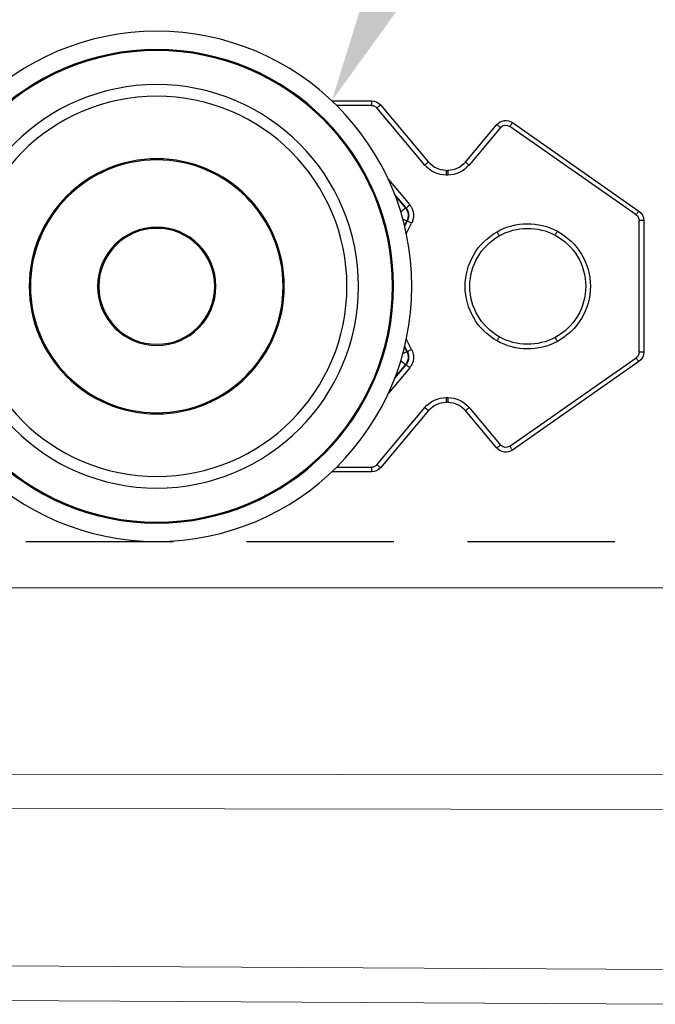
# Model space of a CAD drawing. Units: millimetres. Extents: x 128 to 1066, y 34 to 687.
# Drawn here: x 676 to 703, y 517 to 560 of the extents above; entities that cross this region are included whole.
import ezdxf
from ezdxf import colors
from ezdxf.entities.mleader import LeaderData, LeaderLine
from ezdxf.enums import TextEntityAlignment as Align
from ezdxf.math import Vec2, Vec3

# ---------------------------------------------------------------- set-up
doc = ezdxf.new("R2010")
doc.units = ezdxf.units.MM
doc.linetypes.add('DASHED2', pattern=[9.525, 6.35, -3.175])
doc.layers.add('Cuts', color=7, linetype='DASHED2')
doc.layers.add('Helaform', color=7, linetype='Continuous', lineweight=15)

# ---------------------------------------------------------------- blocks, each defined once
blk = doc.blocks.new('_TagCircle')
at = {"color": 0, "linetype": 'ByBlock', "lineweight": -2, "transparency": 16777216}
blk.add_circle((0, 0), 4, dxfattribs=at)
at = {"layer": 'Helaform', "color": 0, "transparency": 16777216}
blk.add_attdef('TAGNUMBER', text='', height=3, dxfattribs=at).set_placement((0, -1.5), align=Align.CENTER)
blk = doc.blocks.new('20041 Hanger (side)')
at = {"layer": 'Helaform', "linetype": 'Continuous', "lineweight": 25}
for p, q in [((-34.265, 0), (-34.265, -0.2)), ((-32.55, 0), (-34.265, 0)), ((-34.648, -0.179), (-36.716, -2.643)), ((-36.563, -2.771), (-34.495, -0.307)), ((-34.265, -0.2), (-32.756, -0.2)), ((-40.341, -0.939), (-45.787, -4.752)), ((-45.672, -4.916), (-40.226, -1.103)), ((-39.824, -1.156), (-38.469, -2.771)), ((-38.315, -2.643), (-39.671, -1.027)), ((-37.549, -3), (-37.549, -3.2)), ((-37.482, -3), (-37.549, -3)), ((-37.549, -3.2), (-37.482, -3.2)), ((-37.482, -3), (-37.482, -3.2)), ((-34.991, -3.398), (-35.909, -4.492)), ((-35.756, -4.621), (-35.257, -4.026)), ((-35.289, -4.108), (-35.721, -4.624)), ((-46, -5.162), (-46, -10.838)), ((-46, -5.162), (-45.8, -5.162)), ((-45.8, -10.838), (-45.8, -5.162)), ((-35.812, -5.181), (-35.778, -5.183)), ((-46, -10.838), (-45.8, -10.838)), ((-35.778, -10.817), (-35.812, -10.819)), ((-45.787, -11.248), (-40.341, -15.061)), ((-40.226, -14.897), (-45.672, -11.084)), ((-35.257, -11.974), (-35.756, -11.379)), ((-35.721, -11.376), (-35.289, -11.892)), ((-35.909, -11.508), (-34.991, -12.602)), ((-37.482, -12.8), (-37.549, -12.8)), ((-37.549, -12.8), (-37.549, -13)), ((-37.549, -13), (-37.482, -13)), ((-37.482, -12.8), (-37.482, -13)), ((-38.469, -13.229), (-39.824, -14.844)), ((-39.671, -14.973), (-38.315, -13.357)), ((-36.716, -13.357), (-34.648, -15.821)), ((-34.495, -15.693), (-36.563, -13.229)), ((-34.265, -15.8), (-34.265, -16)), ((-32.756, -15.8), (-34.265, -15.8)), ((-34.265, -16), (-32.55, -16))]:
    blk.add_line(p, q, dxfattribs=at)
at = {"layer": 'Helaform', "linetype": 'Continuous', "lineweight": 25, "flags": 128}
for points in [[(-34.648, -0.179), (-34.646, -0.181), (-34.639, -0.186), (-34.628, -0.196), (-34.612, -0.209), (-34.594, -0.225), (-34.572, -0.243), (-34.548, -0.263), (-34.522, -0.285), (-34.495, -0.307)], [(-40.341, -0.939), (-40.339, -0.941), (-40.334, -0.949), (-40.326, -0.961), (-40.314, -0.977), (-40.3, -0.997), (-40.284, -1.021), (-40.266, -1.047), (-40.246, -1.074), (-40.226, -1.103)], [(-39.671, -1.027), (-39.674, -1.029), (-39.68, -1.035), (-39.692, -1.044), (-39.707, -1.057), (-39.726, -1.073), (-39.748, -1.091), (-39.772, -1.112), (-39.798, -1.133), (-39.824, -1.156)], [(-38.315, -2.643), (-38.318, -2.645), (-38.325, -2.651), (-38.336, -2.66), (-38.351, -2.673), (-38.37, -2.689), (-38.392, -2.707), (-38.416, -2.727), (-38.442, -2.749), (-38.469, -2.771)], [(-36.716, -2.643), (-36.714, -2.645), (-36.707, -2.651), (-36.695, -2.66), (-36.68, -2.673), (-36.661, -2.689), (-36.639, -2.707), (-36.615, -2.727), (-36.589, -2.749), (-36.563, -2.771)], [(-35.909, -4.492), (-35.883, -4.514), (-35.858, -4.535), (-35.834, -4.555), (-35.813, -4.573), (-35.794, -4.589), (-35.778, -4.602), (-35.767, -4.612), (-35.759, -4.618), (-35.756, -4.621)], [(-35.721, -4.624), (-35.733, -4.623), (-35.756, -4.621)], [(-35.522, -4.792), (-35.526, -4.788), (-35.559, -4.76), (-35.59, -4.734), (-35.618, -4.711), (-35.644, -4.689), (-35.666, -4.671), (-35.684, -4.655), (-35.7, -4.643), (-35.711, -4.633), (-35.718, -4.627), (-35.721, -4.624)], [(-45.787, -4.752), (-45.785, -4.755), (-45.78, -4.762), (-45.771, -4.774), (-45.76, -4.79), (-45.746, -4.811), (-45.729, -4.834), (-45.711, -4.86), (-45.692, -4.888), (-45.672, -4.916)], [(-35.608, -5.091), (-35.628, -5.101), (-35.66, -5.119), (-35.689, -5.135), (-35.715, -5.148), (-35.736, -5.16), (-35.753, -5.169), (-35.766, -5.176), (-35.775, -5.181), (-35.778, -5.183)], [(-35.988, -5.276), (-35.958, -5.26), (-35.929, -5.244), (-35.902, -5.229), (-35.877, -5.216), (-35.856, -5.204), (-35.838, -5.194), (-35.825, -5.187), (-35.816, -5.183), (-35.812, -5.181)], [(-35.692, -5.415), (-35.732, -5.334), (-35.812, -5.181)], [(-35.778, -5.183), (-35.699, -5.336), (-35.681, -5.371)], [(-42.183, -5.797), (-42.184, -5.795), (-42.188, -5.787), (-42.195, -5.774), (-42.205, -5.756), (-42.217, -5.735), (-42.23, -5.709), (-42.245, -5.682), (-42.261, -5.652), (-42.277, -5.621)], [(-39.772, -5.822), (-39.771, -5.82), (-39.766, -5.812), (-39.759, -5.799), (-39.749, -5.781), (-39.737, -5.76), (-39.723, -5.735), (-39.708, -5.708), (-39.691, -5.678), (-39.674, -5.648)], [(-39.674, -10.352), (-39.691, -10.322), (-39.708, -10.292), (-39.723, -10.265), (-39.737, -10.24), (-39.749, -10.219), (-39.759, -10.201), (-39.766, -10.188), (-39.771, -10.18), (-39.772, -10.178)], [(-42.277, -10.379), (-42.261, -10.348), (-42.245, -10.318), (-42.23, -10.291), (-42.217, -10.265), (-42.205, -10.244), (-42.195, -10.226), (-42.188, -10.213), (-42.184, -10.205), (-42.183, -10.203)], [(-35.812, -10.819), (-35.732, -10.666), (-35.692, -10.585)], [(-35.988, -10.724), (-35.958, -10.74), (-35.929, -10.756), (-35.902, -10.771), (-35.877, -10.784), (-35.856, -10.796), (-35.838, -10.806), (-35.825, -10.813), (-35.816, -10.817), (-35.812, -10.819)], [(-35.681, -10.629), (-35.699, -10.664), (-35.778, -10.817)], [(-35.608, -10.909), (-35.628, -10.899), (-35.66, -10.881), (-35.689, -10.865), (-35.715, -10.852), (-35.736, -10.84), (-35.753, -10.831), (-35.766, -10.824), (-35.775, -10.819), (-35.778, -10.817)], [(-45.787, -11.248), (-45.785, -11.245), (-45.78, -11.238), (-45.771, -11.226), (-45.76, -11.21), (-45.746, -11.189), (-45.729, -11.166), (-45.711, -11.14), (-45.692, -11.112), (-45.672, -11.084)], [(-35.909, -11.508), (-35.883, -11.486), (-35.858, -11.465), (-35.834, -11.445), (-35.813, -11.427), (-35.794, -11.411), (-35.778, -11.398), (-35.767, -11.388), (-35.759, -11.382), (-35.756, -11.379)], [(-35.756, -11.379), (-35.733, -11.377), (-35.721, -11.376)], [(-35.522, -11.208), (-35.526, -11.212), (-35.559, -11.24), (-35.59, -11.266), (-35.618, -11.289), (-35.644, -11.311), (-35.666, -11.329), (-35.684, -11.345), (-35.7, -11.357), (-35.711, -11.367), (-35.718, -11.373), (-35.721, -11.376)], [(-38.469, -13.229), (-38.442, -13.251), (-38.416, -13.273), (-38.392, -13.293), (-38.37, -13.311), (-38.351, -13.327), (-38.336, -13.34), (-38.325, -13.349), (-38.318, -13.355), (-38.315, -13.357)], [(-36.563, -13.229), (-36.589, -13.251), (-36.615, -13.273), (-36.639, -13.293), (-36.661, -13.311), (-36.68, -13.327), (-36.695, -13.34), (-36.707, -13.349), (-36.714, -13.355), (-36.716, -13.357)], [(-39.824, -14.844), (-39.798, -14.867), (-39.772, -14.888), (-39.748, -14.909), (-39.726, -14.927), (-39.707, -14.943), (-39.692, -14.956), (-39.68, -14.965), (-39.674, -14.971), (-39.671, -14.973)], [(-40.341, -15.061), (-40.339, -15.059), (-40.334, -15.051), (-40.326, -15.039), (-40.314, -15.023), (-40.3, -15.003), (-40.284, -14.979), (-40.266, -14.953), (-40.246, -14.926), (-40.226, -14.897)], [(-34.495, -15.693), (-34.522, -15.715), (-34.548, -15.737), (-34.572, -15.757), (-34.594, -15.775), (-34.612, -15.791), (-34.628, -15.804), (-34.639, -15.814), (-34.646, -15.819), (-34.648, -15.821)]]:
    blk.add_lwpolyline(points, dxfattribs=at)
at = {"layer": 'Helaform', "linetype": 'Continuous', "lineweight": 25}
for radius in [11, 10.211, 10.167, 8.7, 8.2, 5.5, 5.45, 2.55, 2.5]:
    blk.add_circle((-25, -8), radius, dxfattribs=at)
for centre, radius, start, end in [((-34.265, -0.5), 0.5, 90, 140), ((-34.265, -0.5), 0.3, 90, 140), ((-40.054, -1.349), 0.5, 40, 125), ((-40.054, -1.349), 0.3, 40, 125), ((-37.549, -2), 1.2, 220, 270), ((-37.549, -2), 1, 220, 270), ((-37.482, -2), 1, 270, 320), ((-37.482, -2), 1.2, 270, 320), ((-35.338, -4.946), 0.5, 140.0522, 208.297), ((-45.5, -5.162), 0.5, 125, 180), ((-45.5, -5.162), 0.3, 125, 180), ((-41, -8), 2.7, 60.5885, 118.236), ((-41, -8), 2.5, 60.5885, 118.236), ((-41, -8), 5.704, 23.3906, 28.5238), ((-41, -8), 2.7, 118.236, 241.764), ((-41, -8), 2.5, 118.236, 241.764), ((-41, -8), 2.5, 299.4115, 60.5885), ((-41, -8), 2.7, 299.4115, 60.5885), ((-41, -8), 2.5, 241.764, 299.4115), ((-41, -8), 2.7, 241.764, 299.4115), ((-41, -8), 5.704, 331.4762, 336.6094), ((-45.5, -10.838), 0.5, 180, 235), ((-45.5, -10.838), 0.3, 180, 235), ((-35.338, -11.054), 0.5, 151.7033, 219.9476), ((-37.549, -14), 1.2, 90, 140), ((-37.549, -14), 1, 90, 140), ((-37.482, -14), 1.2, 40, 90), ((-37.482, -14), 1, 40, 90), ((-40.054, -14.651), 0.3, 235, 320), ((-40.054, -14.651), 0.5, 235, 320), ((-34.265, -15.5), 0.3, 220, 270), ((-34.265, -15.5), 0.5, 220, 270)]:
    blk.add_arc(centre, radius, start, end, dxfattribs=at)
for points, knots in [([(-35.909, -4.492), (-35.923, -4.509), (-35.949, -4.543), (-35.986, -4.601), (-36.018, -4.668), (-36.045, -4.742), (-36.063, -4.819), (-36.073, -4.897), (-36.073, -4.976), (-36.065, -5.054), (-36.048, -5.131), (-36.023, -5.206), (-36, -5.253), (-35.988, -5.276)], [0, 0, 0, 0, 0.0769025, 0.153804, 0.2477087, 0.3419101, 0.4358134, 0.5297444, 0.6239778, 0.7179099, 0.8118378, 0.9060671, 1, 1, 1, 1]), ([(-35.812, -5.181), (-35.825, -5.155), (-35.849, -5.105), (-35.869, -5.022), (-35.875, -4.938), (-35.868, -4.854), (-35.846, -4.772), (-35.81, -4.692), (-35.775, -4.645), (-35.756, -4.621)], [0, 0, 0, 0, 0.1410628, 0.2821303, 0.423176, 0.5642206, 0.7052249, 0.8462322, 1, 1, 1, 1]), ([(-35.988, -10.724), (-35.998, -10.743), (-36.017, -10.781), (-36.041, -10.846), (-36.06, -10.918), (-36.072, -10.996), (-36.074, -11.074), (-36.068, -11.153), (-36.053, -11.23), (-36.029, -11.306), (-35.997, -11.377), (-35.958, -11.446), (-35.925, -11.487), (-35.909, -11.508)], [0, 0, 0, 0, 0.0769, 0.153805, 0.247705, 0.341908, 0.435813, 0.529744, 0.623978, 0.717907, 0.811837, 0.90607, 1, 1, 1, 1]), ([(-35.756, -11.379), (-35.773, -11.357), (-35.807, -11.312), (-35.843, -11.235), (-35.866, -11.154), (-35.875, -11.07), (-35.87, -10.985), (-35.851, -10.9), (-35.826, -10.847), (-35.812, -10.819)], [0, 0, 0, 0, 0.141062, 0.282122, 0.423172, 0.564216, 0.70522, 0.846228, 1, 1, 1, 1])]:
    blk.add_open_spline(points, degree=3, knots=knots, dxfattribs=at)
blk = doc.blocks.new('Syncroduo kit (side)')
at = {"layer": 'Helaform'}
for p, q in [((148.875, 9.069), (-207.381, 9.573)), ((-207.505, 8.097), (145.434, 7.574)), ((-32.968, 0.935), (-208.002, 1.92)), ((-208.116, 0.421), (-33, -0.564))]:
    blk.add_line(p, q, dxfattribs=at)

msp = doc.modelspace()

# ---------------------------------------------------------------- linework, layer by layer
at = {"layer": 'Cuts'}
msp.add_line((161.968, 537.397), (911.968, 537.397), dxfattribs=at)
at = {"layer": 'Helaform'}
msp.add_line((911.968, 535.397), (161.968, 535.397), dxfattribs=at)

# ---------------------------------------------------------------- block references
msp.add_blockref('Syncroduo kit (side)', (736.968, 517.996), dxfattribs=at)
at = {"layer": 'Helaform', "xscale": -1}
msp.add_blockref('20041 Hanger (side)', (656.968, 556.397), dxfattribs=at)

# ---------------------------------------------------------------- leaders
at = {"layer": 'Helaform'}
ml = msp.add_multileader_block('Standard', dxfattribs=at)
ml.set_content('_TagCircle', color=256, scale=2)
ml.set_attribute('TAGNUMBER', '2', width=0)
ml.set_leader_properties()
ml.build(insert=Vec2(0, 0))
ml.multileader.update_dxf_attribs({"text_left_attachment_type": 6, "text_right_attachment_type": 6, "text_top_attachment_type": 10, "dogleg_length": 0.36, "arrow_head_size": 8})
ctx = ml.context
ctx.base_point, ctx.char_height, ctx.arrow_head_size, ctx.plane_origin = Vec3(716.648, 610.103), 8, 8, Vec3(689.518, 556.397)
ctx.left_attachment, ctx.right_attachment, ctx.bottom_attachment = 6, 6, 10
notes = []
notes.append((ctx, [(0, (1, 1, 0), (716.288, 610.103), (1, 0), 0.36, [(0, [(689.518, 556.397)], 0, [])])]))
ctx.block.insert = Vec3(724.648, 610.103)
for ctx, leaders in notes:
    for number, flags, end, landing, length, lines in leaders:
        leader = LeaderData()
        leader.index, (leader.has_last_leader_line, leader.has_dogleg_vector, leader.attachment_direction) = number, flags
        leader.last_leader_point, leader.dogleg_vector, leader.dogleg_length = Vec3(end), Vec3(landing), length
        for number, points, colour, breaks in lines:
            line = LeaderLine()
            line.index, line.vertices, line.color, line.breaks = number, Vec3.list(points), colors.encode_raw_color(colour), breaks
            leader.lines.append(line)
        ctx.leaders.append(leader)

doc.saveas('drawing.dxf')
